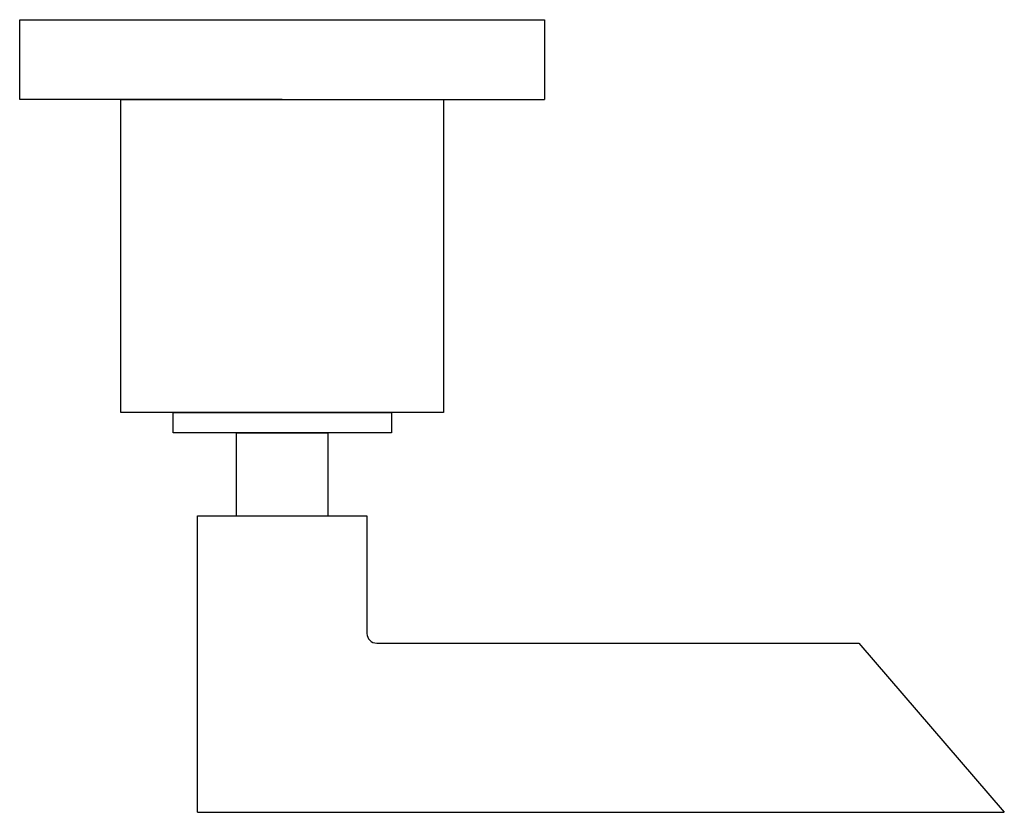
# Model space of a CAD drawing. Units: millimetres. Extents: x 3665 to 7167, y 1526 to 4733.
# Drawn here: x 5445 to 5546, y 3627 to 3709 of the extents above; entities that cross this region are included whole.
import ezdxf

# ---------------------------------------------------------------- set-up
doc = ezdxf.new("R2010")
doc.units = ezdxf.units.MM

msp = doc.modelspace()

# ---------------------------------------------------------------- linework, layer by layer
for p, q in [((5445.066, 3700.371), (5445.066, 3708.571)), ((5445.066, 3708.571), (5499.066, 3708.571)), ((5499.066, 3708.571), (5499.066, 3700.371)), ((5499.066, 3708.571), (5499.066, 3700.371)), ((5472.066, 3700.371), (5445.066, 3700.371)), ((5455.466, 3668.171), (5455.466, 3700.371)), ((5455.466, 3700.371), (5499.066, 3700.371)), ((5488.666, 3700.371), (5488.666, 3668.171)), ((5488.666, 3668.171), (5455.466, 3668.171)), ((5460.836, 3666.071), (5460.836, 3668.171)), ((5460.836, 3668.171), (5483.296, 3668.171)), ((5483.296, 3668.171), (5483.296, 3666.071)), ((5483.296, 3666.071), (5460.836, 3666.071)), ((5467.341, 3666.071), (5476.791, 3666.071)), ((5467.341, 3666.071), (5467.341, 3657.556)), ((5476.791, 3657.556), (5476.791, 3666.071)), ((5463.346, 3627.056), (5463.346, 3657.556)), ((5463.346, 3657.556), (5480.786, 3657.556)), ((5472.066, 3657.556), (5476.791, 3657.556)), ((5480.786, 3657.556), (5480.786, 3645.456)), ((5481.786, 3644.456), (5531.386, 3644.456)), ((5531.386, 3644.456), (5546.346, 3627.056)), ((5463.346, 3627.056), (5546.346, 3627.056))]:
    msp.add_line(p, q)
msp.add_arc((5481.786, 3645.456), 1, 180, 270)

doc.saveas('drawing.dxf')
